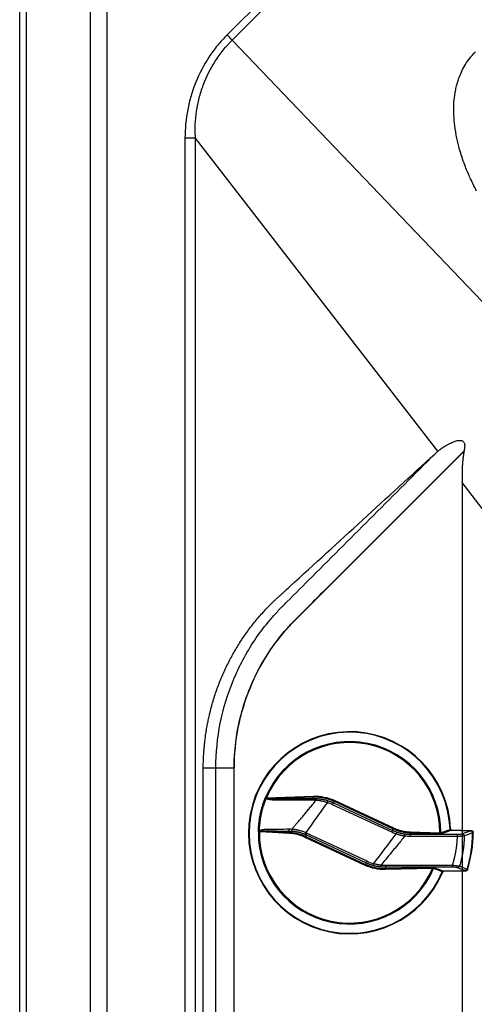
# Model space of a CAD drawing. Units: inches. Extents: x 2 to 86, y -21 to 129.
# Drawn here: x 2 to 8, y 59 to 72 of the extents above; entities that cross this region are included whole.
import ezdxf

# ---------------------------------------------------------------- set-up
doc = ezdxf.new("R2010")
doc.units = ezdxf.units.IN
doc.header["$MEASUREMENT"] = 0
doc.layers.add('1', color=4, linetype='Continuous')
doc.layers.add('BDIM_CYAN', color=4, linetype='Continuous')

# ---------------------------------------------------------------- blocks, each defined once
blk = doc.blocks.new('1774501 top')
at = {"layer": 'BDIM_CYAN'}
for p, q in [((-39.15, 12.12), (-39.1, 12.11)), ((-38.6, 12.75), (-31.3, 12.9)), ((-31.21, 12.76), (-38.46, 12.6)), ((-38.46, 12.61), (-31.21, 12.76)), ((-38.46, 12.61), (-38.46, 12.6)), ((-31.21, 12.76), (-31.21, 12.76)), ((-30.84, 12.97), (-30.88, 12.99)), ((-27.57, 11.92), (-11.9, 12.25)), ((-27.56, 11.56), (-27.57, 11.92)), ((-11.9, 11.9), (-27.56, 11.56)), ((-11.99, 11.46), (-11.9, 11.9)), ((-11.9, 11.9), (-11.9, 12.25)), ((-7.86, 10.89), (-8.04, 10.23)), ((-5.45, 10.01), (-5.74, 9.39)), ((-5.45, 10.01), (-5.34, 10.51)), ((-5.45, 10.01), (14.48, 0.73)), ((-5.34, 10.51), (-5.19, 10.84)), ((14.6, 1.22), (-5.34, 10.51)), ((-5.19, 10.84), (14.75, 1.54)), ((14.18, 0.1), (-5.74, 9.39)), ((-40.98, 0.05), (-40.93, 0.05)), ((-30.04, 0), (-30.03, 0.35)), ((-30.03, 0.35), (-20.28, 0.09)), ((-20.29, -0.27), (-20.28, 0.09)), ((-20.18, 0.48), (-20.28, 0.09)), ((-15.67, -0.25), (-15.45, 0.4)), ((14.48, 0.73), (14.18, 0.1)), ((14.48, 0.73), (14.6, 1.22)), ((14.8, 0.58), (14.52, -0.05)), ((14.6, 1.22), (14.75, 1.54)), ((20.11, -0.15), (20.13, 0.2)), ((-33.96, -0.96), (-40.44, -0.78)), ((-40.26, -0.64), (-33.83, -0.81)), ((-40.26, -0.64), (-40.26, -0.65)), ((-33.83, -0.82), (-40.26, -0.65)), ((-33.83, -0.81), (-33.83, -0.82)), ((-33.44, -1.17), (-33.48, -1.17)), ((-20.29, -0.27), (-30.04, 0)), ((-14.59, -1.61), (-14.44, -1.29)), ((5.11, -10.8), (-14.59, -1.61)), ((-14.32, -0.8), (-14.44, -1.29)), ((-14.44, -1.29), (5.26, -10.48)), ((-14.32, -0.8), (-14.03, -0.17)), ((5.36, -9.97), (-14.32, -0.8)), ((-14.03, -0.17), (5.65, -9.35)), ((20.03, -0.48), (20.11, -0.15)), ((30.36, -0.29), (30.03, -0.29)), ((30.1, -0.66), (30.33, -0.67)), ((5.65, -9.35), (5.36, -9.97)), ((5.11, -10.8), (5.26, -10.48)), ((5.26, -10.48), (5.36, -9.97)), ((7.39, -10.03), (7.19, -10.68)), ((12.08, -11.46), (11.99, -11.85)), ((11.99, -11.85), (23.67, -11.46)), ((12.01, -12.2), (11.99, -11.85)), ((27.67, -11.68), (12.01, -12.2)), ((27.67, -11.68), (27.97, -11.81))]:
    blk.add_line(p, q, dxfattribs=at)
at = {"layer": 'BDIM_CYAN', "flags": 128}
for points in [[(-30.98, 13.12), (-30.92, 13.04), (-30.88, 12.99)], [(-39.15, 12.12), (-39.2, 12.2), (-39.25, 12.26)], [(-36.58, 11.15), (-37.99, 11.69), (-39.1, 12.12)], [(-38.6, 12.75), (-38.54, 12.67), (-38.49, 12.61)], [(-38.46, 12.6), (-37.07, 12.07), (-35.98, 11.66)], [(-12.06, 10.83), (-24.48, 10.82), (-34.24, 10.81)], [(-34.17, 11.46), (-21.75, 11.46), (-11.99, 11.46)], [(-31.21, 12.76), (-31.26, 12.84), (-31.3, 12.9)], [(-28.25, 11.62), (-29.9, 12.26), (-31.2, 12.76)], [(-30.85, 12.96), (-29.23, 12.34), (-27.95, 11.85)], [(-41.12, -0.08), (-41.04, -0.01), (-40.98, 0.05)], [(-20.18, 0.48), (-28.93, 0.49), (-35.8, 0.49)], [(20.13, 0.2), (25.68, -0.07), (30.03, -0.29)], [(-40.3, -0.65), (-40.38, -0.72), (-40.44, -0.78)], [(-33.96, -0.96), (-33.89, -0.88), (-33.83, -0.82)], [(-33.48, -1.17), (-33.56, -1.24), (-33.61, -1.3)], [(26.96, -0.49), (23.12, -0.3), (20.11, -0.15)], [(23.67, -11.46), (17.18, -11.46), (12.08, -11.46)], [(27.84, -11.41), (27.88, -11.42), (27.91, -11.44), (27.95, -11.45), (27.98, -11.47), (28.01, -11.48), (28.03, -11.49), (28.06, -11.5), (28.07, -11.5)]]:
    blk.add_lwpolyline(points, dxfattribs=at)
at = {"layer": 'BDIM_CYAN'}
for centre, radius, start, end in [((0, 0), 33.64, 182.2173, 157.0458), ((0, 0), 33.5, 182.0017, 157.1948), ((0, 0), 33.46, 182.0017, 157.1948), ((0, 0), 30.36, 359.4552, 157.0287), ((0, 0), 30.04, 359.4552, 156.6235), ((0, 0), 41.12, 162.6593, 180.1147), ((0, 0), 40.98, 162.7985, 179.9266), ((0, 0), 40.93, 162.7985, 179.9266), ((-39.06, 12.18), 0.0712, 185.9757, 235.9967), ((-38.48, 12.44), 0.17, 94.5662, 117.2715), ((-35.89, 10.95), 0.711, 97.2351, 163.5819), ((-32.2, 10.92), 2.04, 164.6426, 183.2972), ((-31.22, 12.75), 0.0179, 7.628, 32.3884), ((-30.76, 13.17), 0.225, 234.7682, 246.7159), ((-28.29, 11.98), 0.361, 277.0096, 338.5729), ((-10.12, 10.94), 1.94, 164.3578, 183.0438), ((-8.65, 10.64), 1.84, 156.7804, 176.7487), ((-40.9, -0.04), 0.0783, 113.7384, 164.4839), ((-37.43, 1.03), 0.727, 180.9627, 261.1906), ((-34.1, 1.06), 1.79, 175.4597, 198.4101), ((-30.73, -0.07), 0.372, 2.3107, 81.3383), ((-18.35, 1.07), 1.92, 174.9685, 197.8879), ((-16.62, 0.76), 1.78, 167.8235, 192.3805), ((-40.28, -0.49), 0.152, 241.5589, 264.7685), ((-33.83, -0.81), 0.0141, 307.3889, 343.301), ((-33.43, -1.21), 0.0771, 97.0905, 135.3962), ((0, 0), 30.36, 180.1062, 337.1155), ((0, 0), 30.04, 180.0029, 337.1155), ((18.03, -1), 1.21, 347.8874, 26.8875), ((18.95, -1.08), 1.24, 351.4291, 29.427), ((25.97, -1.07), 1.14, 352.6551, 30.4681), ((29.95, -1.15), 0.764, 59.1347, 84.6235), ((9.96, -10.82), 1.2, 330.2741, 359.7863), ((10.95, -10.95), 1.23, 335.5553, 3.9273), ((22.49, -10.93), 1.3, 335.9843, 4.3585), ((27.95, -10.89), 0.716, 253.5997, 277.6152)]:
    blk.add_arc(centre, radius, start, end, dxfattribs=at)
for points, knots in [([(-31.3, 12.9), (-31.28, 12.9), (-31.25, 12.9), (-31.2, 12.92), (-31.15, 12.94), (-31.1, 12.96), (-31.06, 12.99), (-31.03, 13.03), (-31, 13.07), (-30.98, 13.1), (-30.98, 13.12)], [0, 0, 0, 0, 0.125525, 0.248905, 0.372766, 0.499705, 0.62283, 0.749345, 0.874059, 1, 1, 1, 1]), ([(-39.25, 12.26), (-39.24, 12.28), (-39.22, 12.32), (-39.19, 12.39), (-39.15, 12.46), (-39.09, 12.54), (-39, 12.61), (-38.91, 12.67), (-38.81, 12.71), (-38.71, 12.74), (-38.63, 12.74), (-38.6, 12.75)], [0, 0, 0, 0, 0.082696, 0.165713, 0.249933, 0.373054, 0.499705, 0.622741, 0.749442, 0.873887, 1, 1, 1, 1]), ([(-39.13, 12.17), (-39.12, 12.2), (-39.09, 12.25), (-39.04, 12.34), (-38.94, 12.45), (-38.82, 12.53), (-38.69, 12.58), (-38.58, 12.61), (-38.52, 12.61), (-38.49, 12.61)], [0, 0, 0, 0, 0.089795, 0.222323, 0.399208, 0.602564, 0.770539, 0.902388, 1, 1, 1, 1]), ([(-38.56, 12.59), (-38.57, 12.59), (-38.61, 12.58), (-38.67, 12.56), (-38.74, 12.53), (-38.82, 12.49), (-38.9, 12.43), (-38.98, 12.34), (-39.05, 12.24), (-39.08, 12.16), (-39.1, 12.12)], [0, 0, 0, 0, 0.068157, 0.152496, 0.253933, 0.372843, 0.50886, 0.660625, 0.825589, 1, 1, 1, 1]), ([(-38.46, 12.6), (-38.47, 12.6), (-38.51, 12.6), (-38.54, 12.59), (-38.56, 12.59)], [0, 0, 0, 0, 0.4889799, 1, 1, 1, 1]), ([(-38.16, 1.02), (-38.15, 1.22), (-38.15, 1.62), (-38.12, 2.23), (-38.09, 2.85), (-38.04, 3.48), (-37.98, 4.13), (-37.91, 4.78), (-37.82, 5.45), (-37.72, 6.13), (-37.61, 6.82), (-37.48, 7.52), (-37.33, 8.23), (-37.17, 8.95), (-36.99, 9.68), (-36.79, 10.41), (-36.65, 10.9), (-36.58, 11.15)], [0, 0, 0, 0, 0.058018, 0.117271, 0.17776, 0.239485, 0.302446, 0.366642, 0.432074, 0.498742, 0.566645, 0.635784, 0.706158, 0.777767, 0.85061, 0.924688, 1, 1, 1, 1]), ([(-34.24, 10.81), (-34.3, 10.81), (-34.41, 10.82), (-34.59, 10.83), (-34.76, 10.85), (-34.93, 10.87), (-35.09, 10.88), (-35.25, 10.9), (-35.4, 10.92), (-35.55, 10.94), (-35.69, 10.96), (-35.82, 10.98), (-35.95, 11), (-36.06, 11.03), (-36.17, 11.05), (-36.27, 11.07), (-36.36, 11.09), (-36.44, 11.11), (-36.51, 11.13), (-36.56, 11.14), (-36.58, 11.15)], [0, 0, 0, 0, 0.058307, 0.116749, 0.175238, 0.233684, 0.291995, 0.350081, 0.407848, 0.465208, 0.522074, 0.578364, 0.634, 0.688911, 0.743031, 0.796302, 0.848673, 0.900102, 0.950553, 1, 1, 1, 1]), ([(-35.98, 11.66), (-35.91, 11.63), (-35.8, 11.6), (-35.56, 11.55), (-35.41, 11.53), (-34.94, 11.48), (-34.56, 11.46), (-34.17, 11.46)], [0, 0, 0, 0, 0.25, 0.25, 0.5, 0.5, 1, 1, 1, 1]), ([(-34.24, 10.81), (-34.3, 10.61), (-34.42, 10.22), (-34.59, 9.64), (-34.74, 9.07), (-34.89, 8.5), (-35.02, 7.94), (-35.14, 7.38), (-35.25, 6.83), (-35.36, 6.28), (-35.45, 5.74), (-35.53, 5.21), (-35.6, 4.68), (-35.67, 4.17), (-35.72, 3.65), (-35.77, 3.15), (-35.81, 2.65), (-35.84, 2.16), (-35.87, 1.68), (-35.88, 1.36), (-35.89, 1.2)], [0, 0, 0, 0, 0.062605, 0.124362, 0.185276, 0.24535, 0.304587, 0.36299, 0.420564, 0.477311, 0.533234, 0.588338, 0.642624, 0.696097, 0.748759, 0.800612, 0.851661, 0.901906, 0.951352, 1, 1, 1, 1]), ([(-31.2, 12.76), (-31.2, 12.76), (-31.18, 12.77), (-31.14, 12.77), (-31.09, 12.78), (-31.05, 12.8), (-30.99, 12.84), (-30.93, 12.89), (-30.9, 12.95), (-30.89, 12.98)], [0, 0, 0, 0, 0.062715, 0.146039, 0.251127, 0.434437, 0.501241, 0.765392, 1, 1, 1, 1]), ([(-30.85, 12.96), (-30.85, 12.94), (-30.87, 12.91), (-30.9, 12.87), (-30.95, 12.83), (-31, 12.8), (-31.07, 12.77), (-31.14, 12.76), (-31.18, 12.76), (-31.2, 12.76)], [0, 0, 0, 0, 0.119594, 0.243187, 0.370122, 0.499681, 0.686647, 0.852648, 1, 1, 1, 1]), ([(-28.25, 11.62), (-28.19, 11.6), (-28.09, 11.58), (-27.85, 11.56), (-27.7, 11.56), (-27.56, 11.56)], [0, 0, 0, 0, 0.5, 0.5, 1, 1, 1, 1]), ([(-27.95, 11.85), (-27.95, 11.85), (-27.93, 11.84), (-27.9, 11.84), (-27.86, 11.85), (-27.82, 11.85), (-27.76, 11.86), (-27.7, 11.88), (-27.64, 11.89), (-27.59, 11.91), (-27.57, 11.92)], [0, 0, 0, 0, 0.098369, 0.201938, 0.312223, 0.430466, 0.557665, 0.694601, 0.841887, 1, 1, 1, 1]), ([(-18.36, 1.13), (-17.95, 1.63), (-17.09, 2.66), (-15.78, 4.26), (-14.25, 6.12), (-12.47, 8.3), (-11.17, 9.9), (-10.49, 10.75)], [0, 0, 0, 0, 0.156328, 0.323014, 0.499998, 0.738902, 1, 1, 1, 1]), ([(-11.99, 11.46), (-11.88, 11.46), (-11.66, 11.46), (-11.33, 11.45), (-11, 11.43), (-10.67, 11.4), (-10.45, 11.38), (-10.34, 11.37)], [0, 0, 0, 0, 0.199233, 0.39889, 0.598932, 0.799315, 1, 1, 1, 1]), ([(-5.34, 10.51), (-5.46, 10.57), (-5.7, 10.68), (-6.07, 10.83), (-6.44, 10.97), (-6.81, 11.11), (-7.19, 11.23), (-7.57, 11.35), (-7.96, 11.45), (-8.34, 11.54), (-8.73, 11.62), (-9.13, 11.7), (-9.52, 11.76), (-9.92, 11.81), (-10.31, 11.85), (-10.71, 11.88), (-11.11, 11.89), (-11.5, 11.9), (-11.76, 11.9), (-11.9, 11.9)], [0, 0, 0, 0, 0.058439, 0.117021, 0.175728, 0.23454, 0.293441, 0.352409, 0.411426, 0.470472, 0.529528, 0.588574, 0.647591, 0.706559, 0.76546, 0.824272, 0.882979, 0.941561, 1, 1, 1, 1]), ([(-8.04, 10.23), (-8.15, 10.26), (-8.38, 10.32), (-8.73, 10.41), (-9.08, 10.49), (-9.43, 10.57), (-9.78, 10.63), (-10.14, 10.69), (-10.37, 10.73), (-10.49, 10.75)], [0, 0, 0, 0, 0.142315, 0.284721, 0.427271, 0.570017, 0.713016, 0.856324, 1, 1, 1, 1]), ([(-10.34, 11.37), (-10.22, 11.35), (-9.97, 11.32), (-9.6, 11.27), (-9.24, 11.21), (-8.89, 11.14), (-8.54, 11.06), (-8.19, 10.98), (-7.97, 10.92), (-7.86, 10.89)], [0, 0, 0, 0, 0.1491, 0.2961538, 0.441136, 0.5840258, 0.7248068, 0.8634672, 1, 1, 1, 1]), ([(-7.86, 10.89), (-7.74, 10.86), (-7.5, 10.8), (-7.16, 10.69), (-6.81, 10.57), (-6.46, 10.45), (-6.12, 10.31), (-5.78, 10.17), (-5.56, 10.07), (-5.45, 10.01)], [0, 0, 0, 0, 0.141961, 0.284291, 0.426947, 0.569889, 0.713073, 0.856458, 1, 1, 1, 1]), ([(-40.93, 0.03), (-40.93, 0), (-40.92, -0.05), (-40.9, -0.13), (-40.88, -0.21), (-40.84, -0.28), (-40.8, -0.34), (-40.76, -0.4), (-40.71, -0.45), (-40.67, -0.49), (-40.62, -0.52), (-40.57, -0.55), (-40.53, -0.57), (-40.49, -0.59), (-40.45, -0.61), (-40.42, -0.62), (-40.39, -0.62), (-40.37, -0.63), (-40.36, -0.63)], [0, 0, 0, 0, 0.087608, 0.17442, 0.25957, 0.34225, 0.421749, 0.497475, 0.568965, 0.635888, 0.698033, 0.7553, 0.807676, 0.85522, 0.898049, 0.936322, 0.97023, 1, 1, 1, 1]), ([(-38.16, 1.02), (-38.13, 1.02), (-38.08, 1.04), (-37.99, 1.06), (-37.89, 1.07), (-37.79, 1.09), (-37.68, 1.11), (-37.56, 1.12), (-37.44, 1.13), (-37.31, 1.15), (-37.19, 1.16), (-37.05, 1.17), (-36.92, 1.17), (-36.79, 1.18), (-36.65, 1.19), (-36.52, 1.19), (-36.39, 1.2), (-36.26, 1.2), (-36.13, 1.2), (-36.01, 1.2), (-35.93, 1.2), (-35.89, 1.2)], [0, 0, 0, 0, 0.0602202, 0.120167, 0.1797149, 0.2387414, 0.297129, 0.3547662, 0.4115481, 0.4673783, 0.5221684, 0.5758393, 0.6283213, 0.679554, 0.7294861, 0.7780758, 0.8252897, 0.8711028, 0.9154979, 0.9584648, 1, 1, 1, 1]), ([(-35.8, 0.49), (-35.99, 0.49), (-36.17, 0.49), (-36.52, 0.47), (-36.69, 0.46), (-36.99, 0.43), (-37.13, 0.41), (-37.36, 0.36), (-37.46, 0.34), (-37.54, 0.31)], [0, 0, 0, 0, 0.25, 0.25, 0.5, 0.5, 0.75, 0.75, 1, 1, 1, 1]), ([(-30.03, 0.35), (-30.16, 0.36), (-30.3, 0.35), (-30.53, 0.33), (-30.62, 0.32), (-30.68, 0.3)], [0, 0, 0, 0, 0.5, 0.5, 1, 1, 1, 1]), ([(-20.28, 0.09), (-20.14, 0.08), (-19.88, 0.07), (-19.48, 0.04), (-19.07, 0.01), (-18.67, -0.04), (-18.28, -0.1), (-17.88, -0.18), (-17.48, -0.26), (-17.09, -0.35), (-16.7, -0.45), (-16.31, -0.57), (-15.93, -0.69), (-15.55, -0.83), (-15.17, -0.97), (-14.8, -1.13), (-14.56, -1.24), (-14.44, -1.29)], [0, 0, 0, 0, 0.066325, 0.132795, 0.199389, 0.266086, 0.332861, 0.399694, 0.466561, 0.533439, 0.600306, 0.667139, 0.733914, 0.800611, 0.867205, 0.933675, 1, 1, 1, 1]), ([(-18.36, 0.38), (-18.48, 0.39), (-18.72, 0.42), (-19.08, 0.45), (-19.45, 0.47), (-19.81, 0.48), (-20.06, 0.48), (-20.18, 0.48)], [0, 0, 0, 0, 0.197733, 0.39666, 0.596722, 0.797857, 1, 1, 1, 1]), ([(-18.36, 1.13), (-18.26, 1.12), (-18.06, 1.09), (-17.77, 1.04), (-17.47, 0.98), (-17.18, 0.92), (-16.82, 0.83), (-16.4, 0.72), (-15.91, 0.57), (-15.6, 0.46), (-15.45, 0.4)], [0, 0, 0, 0, 0.100834, 0.201198, 0.301148, 0.400741, 0.500033, 0.670111, 0.83665, 1, 1, 1, 1]), ([(-15.67, -0.25), (-15.77, -0.21), (-15.96, -0.15), (-16.24, -0.06), (-16.53, 0.02), (-16.83, 0.1), (-17.13, 0.17), (-17.43, 0.23), (-17.74, 0.29), (-18.05, 0.34), (-18.25, 0.36), (-18.36, 0.38)], [0, 0, 0, 0, 0.1069707, 0.2148821, 0.3237787, 0.4337023, 0.5446919, 0.6567841, 0.7700124, 0.8844081, 1, 1, 1, 1]), ([(20.11, -0.15), (19.98, -0.14), (19.73, -0.13), (19.35, -0.09), (18.97, -0.05), (18.6, 0), (18.22, 0.07), (17.85, 0.14), (17.47, 0.22), (17.1, 0.31), (16.73, 0.41), (16.37, 0.53), (16.01, 0.65), (15.65, 0.77), (15.29, 0.91), (14.94, 1.06), (14.71, 1.17), (14.6, 1.22)], [0, 0, 0, 0, 0.066361, 0.132852, 0.199454, 0.266147, 0.332911, 0.399726, 0.466572, 0.533428, 0.600274, 0.667089, 0.733853, 0.800546, 0.867148, 0.933639, 1, 1, 1, 1]), ([(14.8, 0.58), (14.89, 0.54), (15.08, 0.46), (15.37, 0.35), (15.66, 0.24), (15.96, 0.14), (16.26, 0.05), (16.56, -0.04), (16.87, -0.12), (17.18, -0.19), (17.49, -0.25), (17.81, -0.31), (18.13, -0.36), (18.46, -0.39), (18.78, -0.43), (19, -0.44), (19.11, -0.45)], [0, 0, 0, 0, 0.067697, 0.135839, 0.204463, 0.273603, 0.343294, 0.413566, 0.48445, 0.555975, 0.628167, 0.701053, 0.774657, 0.849002, 0.924109, 1, 1, 1, 1]), ([(-40.44, -0.78), (-40.46, -0.78), (-40.5, -0.78), (-40.57, -0.76), (-40.64, -0.75), (-40.72, -0.71), (-40.82, -0.66), (-40.92, -0.57), (-41.01, -0.47), (-41.07, -0.35), (-41.11, -0.22), (-41.11, -0.13), (-41.12, -0.08)], [0, 0, 0, 0, 0.062779, 0.124971, 0.187161, 0.249935, 0.37479, 0.499659, 0.62446, 0.749429, 0.874715, 1, 1, 1, 1]), ([(-40.3, -0.65), (-40.32, -0.64), (-40.36, -0.64), (-40.44, -0.63), (-40.54, -0.6), (-40.65, -0.55), (-40.78, -0.45), (-40.88, -0.32), (-40.95, -0.16), (-40.97, -0.06), (-40.98, -0.02)], [0, 0, 0, 0, 0.0598211, 0.1385587, 0.2378161, 0.3586992, 0.50112, 0.6980622, 0.8648498, 1, 1, 1, 1]), ([(-40.36, -0.63), (-40.34, -0.63), (-40.31, -0.63), (-40.28, -0.64), (-40.26, -0.64)], [0, 0, 0, 0, 0.510222, 1, 1, 1, 1]), ([(-33.61, -1.3), (-33.62, -1.29), (-33.62, -1.26), (-33.63, -1.21), (-33.65, -1.14), (-33.71, -1.05), (-33.81, -0.99), (-33.9, -0.96), (-33.94, -0.96), (-33.96, -0.96)], [0, 0, 0, 0, 0.083147, 0.166187, 0.250422, 0.499594, 0.748807, 0.873864, 1, 1, 1, 1]), ([(-33.48, -1.16), (-33.49, -1.14), (-33.49, -1.11), (-33.51, -1.06), (-33.53, -1.01), (-33.56, -0.96), (-33.59, -0.92), (-33.64, -0.88), (-33.7, -0.85), (-33.77, -0.83), (-33.81, -0.82), (-33.83, -0.82)], [0, 0, 0, 0, 0.0949373, 0.1929193, 0.2935634, 0.3962805, 0.5003565, 0.607606, 0.7502274, 0.9073009, 1, 1, 1, 1]), ([(-33.82, -0.81), (-33.8, -0.82), (-33.76, -0.82), (-33.69, -0.83), (-33.63, -0.85), (-33.57, -0.89), (-33.51, -0.94), (-33.47, -1), (-33.45, -1.06), (-33.44, -1.11), (-33.44, -1.13)], [0, 0, 0, 0, 0.121723, 0.244083, 0.368103, 0.494103, 0.621616, 0.749489, 0.876154, 1, 1, 1, 1]), ([(-30.04, 0), (-30.05, 0), (-30.09, 0), (-30.14, 0), (-30.2, -0.01), (-30.25, -0.01), (-30.29, -0.02), (-30.33, -0.04), (-30.35, -0.05), (-30.36, -0.06)], [0, 0, 0, 0, 0.12981, 0.263359, 0.401045, 0.543231, 0.690254, 0.842418, 1, 1, 1, 1]), ([(-14.59, -1.61), (-14.7, -1.56), (-14.92, -1.46), (-15.26, -1.32), (-15.61, -1.18), (-15.95, -1.06), (-16.3, -0.94), (-16.65, -0.83), (-17.01, -0.74), (-17.49, -0.62), (-18.09, -0.49), (-18.82, -0.38), (-19.55, -0.3), (-20.04, -0.28), (-20.29, -0.27)], [0, 0, 0, 0, 0.0626358, 0.1251517, 0.1875885, 0.2499871, 0.3123885, 0.374834, 0.4373642, 0.5000201, 0.6251619, 0.749987, 0.8748237, 1, 1, 1, 1]), ([(-14.32, -0.8), (-14.43, -0.75), (-14.65, -0.65), (-14.99, -0.5), (-15.33, -0.37), (-15.56, -0.29), (-15.67, -0.25)], [0, 0, 0, 0, 0.2507275, 0.5010188, 0.7508005, 1, 1, 1, 1]), ([(19.22, -1.25), (18.98, -1.52), (18.48, -2.1), (17.72, -2.98), (16.91, -3.93), (16.05, -4.94), (15.15, -6), (14.21, -7.13), (13.23, -8.31), (12.21, -9.55), (11.51, -10.39), (11.16, -10.83)], [0, 0, 0, 0, 0.087692, 0.181346, 0.280936, 0.386422, 0.497749, 0.614852, 0.737654, 0.866068, 1, 1, 1, 1]), ([(19.22, -1.25), (19.1, -1.24), (18.87, -1.22), (18.53, -1.18), (18.19, -1.13), (17.85, -1.07), (17.51, -1.01), (17.18, -0.94), (16.76, -0.84), (16.25, -0.7), (15.67, -0.51), (15.19, -0.33), (14.86, -0.2), (14.69, -0.13), (14.6, -0.08), (14.55, -0.06), (14.53, -0.05)], [0, 0, 0, 0, 0.072893, 0.145203, 0.216997, 0.288344, 0.35931, 0.429962, 0.500363, 0.625832, 0.749946, 0.874933, 0.937551, 0.9689, 0.984586, 1, 1, 1, 1]), ([(26.96, -0.49), (27.17, -0.49), (27.53, -0.5), (28, -0.51), (28.3, -0.51), (28.58, -0.51), (28.86, -0.5), (29.19, -0.48), (29.47, -0.47), (29.7, -0.44), (29.88, -0.42), (29.98, -0.39), (30.02, -0.38)], [0, 0, 0, 0, 0.206363, 0.358518, 0.456405, 0.499994, 0.624023, 0.731729, 0.82313, 0.898254, 0.957163, 1, 1, 1, 1]), ([(30.1, -0.66), (30.07, -0.68), (30.02, -0.71), (29.94, -0.76), (29.85, -0.8), (29.73, -0.85), (29.58, -0.9), (29.34, -0.97), (29.02, -1.05), (28.53, -1.13), (27.88, -1.2), (27.37, -1.21), (27.1, -1.21)], [0, 0, 0, 0, 0.029063, 0.059481, 0.09135, 0.124753, 0.182207, 0.250045, 0.367903, 0.500344, 0.738488, 1, 1, 1, 1]), ([(27.84, -11.41), (27.9, -11.25), (28.04, -10.91), (28.25, -10.35), (28.49, -9.7), (28.73, -8.95), (28.98, -8.1), (29.23, -7.16), (29.47, -6.11), (29.68, -5.01), (29.85, -3.89), (29.98, -2.79), (30.06, -1.72), (30.09, -1.01), (30.1, -0.66)], [0, 0, 0, 0, 0.045603, 0.099776, 0.16255, 0.233952, 0.313995, 0.402679, 0.499979, 0.60545, 0.708244, 0.808299, 0.905565, 1, 1, 1, 1]), ([(30.33, -0.67), (30.32, -0.85), (30.31, -1.22), (30.29, -1.77), (30.25, -2.33), (30.2, -2.89), (30.14, -3.45), (30.07, -4.01), (29.99, -4.58), (29.9, -5.15), (29.8, -5.73), (29.68, -6.3), (29.55, -6.88), (29.41, -7.45), (29.26, -8.03), (29.09, -8.61), (28.92, -9.19), (28.73, -9.77), (28.52, -10.35), (28.31, -10.93), (28.15, -11.31), (28.07, -11.5)], [0, 0, 0, 0, 0.049327, 0.099022, 0.149083, 0.199513, 0.250309, 0.301473, 0.353004, 0.404903, 0.457168, 0.509801, 0.5628, 0.616167, 0.6699, 0.724, 0.778467, 0.8333, 0.8885, 0.944067, 1, 1, 1, 1]), ([(30.02, -0.38), (30.03, -0.37), (30.03, -0.34), (30.03, -0.3), (30.03, -0.29)], [0, 0, 0, 0, 0.503351, 1, 1, 1, 1]), ([(5.26, -10.48), (5.37, -10.53), (5.61, -10.64), (5.96, -10.78), (6.32, -10.92), (6.68, -11.05), (7.05, -11.17), (7.42, -11.29), (7.79, -11.39), (8.17, -11.48), (8.54, -11.56), (8.92, -11.64), (9.31, -11.7), (9.69, -11.75), (10.07, -11.79), (10.46, -11.83), (10.84, -11.85), (11.23, -11.86), (11.61, -11.86), (11.87, -11.86), (11.99, -11.85)], [0, 0, 0, 0, 0.055168, 0.110472, 0.165895, 0.221421, 0.277033, 0.332714, 0.388447, 0.444215, 0.5, 0.555785, 0.611553, 0.667286, 0.722967, 0.778579, 0.834105, 0.889528, 0.944832, 1, 1, 1, 1]), ([(7.19, -10.68), (7.06, -10.64), (6.82, -10.56), (6.45, -10.43), (6.08, -10.29), (5.72, -10.14), (5.48, -10.03), (5.36, -9.97)], [0, 0, 0, 0, 0.198986, 0.398547, 0.598616, 0.799123, 1, 1, 1, 1]), ([(11, -11.42), (10.88, -11.41), (10.63, -11.39), (10.26, -11.35), (9.9, -11.3), (9.54, -11.24), (9.18, -11.18), (8.84, -11.11), (8.49, -11.04), (8.16, -10.96), (7.83, -10.87), (7.51, -10.78), (7.29, -10.72), (7.19, -10.68)], [0, 0, 0, 0, 0.097254, 0.193283, 0.288068, 0.381592, 0.473839, 0.564797, 0.654456, 0.742809, 0.829852, 0.915582, 1, 1, 1, 1]), ([(7.39, -10.03), (7.51, -10.06), (7.73, -10.13), (8.06, -10.23), (8.4, -10.33), (8.74, -10.41), (9.08, -10.49), (9.42, -10.57), (9.77, -10.63), (10.11, -10.69), (10.46, -10.74), (10.81, -10.79), (11.04, -10.81), (11.16, -10.83)], [0, 0, 0, 0, 0.0901771, 0.1804037, 0.2707104, 0.3611288, 0.4516911, 0.5424307, 0.6333813, 0.7245778, 0.8160555, 0.9078505, 1, 1, 1, 1]), ([(27.75, -11.58), (27.72, -11.57), (27.65, -11.55), (27.54, -11.54), (27.41, -11.52), (27.24, -11.51), (27.05, -11.49), (26.84, -11.48), (26.59, -11.47), (26.32, -11.46), (26.03, -11.45), (25.57, -11.44), (24.78, -11.44), (24.1, -11.45), (23.67, -11.46)], [0, 0, 0, 0, 0.0211, 0.048554, 0.082413, 0.122702, 0.169437, 0.222626, 0.282275, 0.348388, 0.420967, 0.500015, 0.687007, 1, 1, 1, 1]), ([(23.78, -10.83), (23.97, -10.84), (24.33, -10.84), (24.86, -10.85), (25.36, -10.88), (25.81, -10.92), (26.2, -10.96), (26.54, -11.01), (26.84, -11.06), (27.1, -11.11), (27.34, -11.18), (27.54, -11.25), (27.7, -11.32), (27.8, -11.38), (27.84, -11.41)], [0, 0, 0, 0, 0.134768, 0.262856, 0.384421, 0.499614, 0.588796, 0.670119, 0.743663, 0.809528, 0.867846, 0.918809, 0.962704, 1, 1, 1, 1]), ([(27.67, -11.68), (27.69, -11.66), (27.71, -11.63), (27.74, -11.59), (27.75, -11.58)], [0, 0, 0, 0, 0.534584, 1, 1, 1, 1]), ([(27.75, -11.58), (27.75, -11.56), (27.77, -11.53), (27.79, -11.49), (27.82, -11.45), (27.83, -11.42), (27.84, -11.41)], [0, 0, 0, 0, 0.250438, 0.501172, 0.749328, 1, 1, 1, 1])]:
    blk.add_open_spline(points, degree=3, knots=knots, dxfattribs=at)
for points in [[(-39.15, 12.12), (-39.14, 12.14), (-39.14, 12.16), (-39.13, 12.17)], [(-39.1, 12.12), (-39.1, 12.12), (-39.1, 12.11), (-39.1, 12.11)], [(-38.49, 12.61), (-38.48, 12.61), (-38.47, 12.61), (-38.46, 12.61)], [(-31.2, 12.76), (-31.2, 12.76), (-31.2, 12.76), (-31.21, 12.76)], [(-31.21, 12.76), (-31.21, 12.76), (-31.2, 12.76), (-31.2, 12.76)], [(-30.89, 12.98), (-30.89, 12.98), (-30.88, 12.98), (-30.88, 12.99)], [(-30.84, 12.97), (-30.84, 12.97), (-30.84, 12.96), (-30.85, 12.96)], [(-8.04, 10.23), (-10.53, 6.97), (-13.01, 3.7), (-15.45, 0.4)], [(-10.49, 10.75), (-11.01, 10.8), (-11.53, 10.83), (-12.06, 10.83)], [(-11.9, 12.25), (-9.59, 12.3), (-7.29, 11.81), (-5.19, 10.84)], [(-5.74, 9.39), (-6.48, 9.74), (-7.25, 10.02), (-8.04, 10.23)], [(-40.98, -0.02), (-40.98, 0), (-40.98, 0.03), (-40.98, 0.05)], [(-40.93, 0.03), (-40.01, 0.36), (-39.09, 0.69), (-38.16, 1.02)], [(-40.93, 0.05), (-40.93, 0.05), (-40.93, 0.04), (-40.93, 0.03)], [(-37.54, 0.31), (-38.45, -0.01), (-39.36, -0.32), (-40.26, -0.64)], [(-35.89, 1.2), (-30.68, 1.22), (-25.47, 1.23), (-20.27, 1.24)], [(-33.82, -0.81), (-32.78, -0.44), (-31.73, -0.07), (-30.68, 0.3)], [(-20.27, 1.24), (-19.63, 1.25), (-18.99, 1.21), (-18.36, 1.13)], [(-15.45, 0.4), (-14.96, 0.23), (-14.49, 0.04), (-14.03, -0.17)], [(14.52, -0.05), (14.41, 0), (14.3, 0.05), (14.18, 0.1)], [(14.48, 0.73), (14.58, 0.68), (14.69, 0.63), (14.8, 0.58)], [(14.75, 1.54), (16.44, 0.75), (18.26, 0.3), (20.13, 0.2)], [(-40.26, -0.65), (-40.28, -0.65), (-40.29, -0.65), (-40.3, -0.65)], [(-33.83, -0.81), (-33.83, -0.81), (-33.82, -0.81), (-33.82, -0.81)], [(-33.83, -0.82), (-33.83, -0.82), (-33.83, -0.82), (-33.83, -0.82)], [(-33.48, -1.17), (-33.48, -1.17), (-33.48, -1.16), (-33.48, -1.16)], [(-30.36, -0.06), (-31.39, -0.41), (-32.42, -0.77), (-33.44, -1.13)], [(-33.44, -1.13), (-33.44, -1.15), (-33.44, -1.16), (-33.44, -1.17)], [(7.39, -10.03), (9.85, -6.76), (12.27, -3.46), (14.52, -0.05)], [(19.11, -0.45), (19.42, -0.47), (19.72, -0.48), (20.03, -0.48)], [(20.18, -1.27), (19.85, -1.27), (19.53, -1.27), (19.22, -1.25)], [(20.03, -0.48), (22.34, -0.48), (24.65, -0.48), (26.96, -0.49)], [(27.1, -1.21), (24.79, -1.23), (22.49, -1.25), (20.18, -1.27)], [(30.02, -0.38), (30.05, -0.46), (30.07, -0.56), (30.1, -0.66)], [(30.33, -0.67), (30.33, -0.61), (30.33, -0.55), (30.34, -0.49)], [(30.36, -0.29), (30.36, -0.36), (30.35, -0.43), (30.34, -0.49)], [(5.65, -9.35), (6.22, -9.61), (6.8, -9.84), (7.39, -10.03)], [(12.01, -12.2), (9.63, -12.28), (7.26, -11.8), (5.11, -10.8)], [(12.08, -11.46), (11.72, -11.46), (11.36, -11.44), (11, -11.42)], [(11.16, -10.83), (11.5, -10.85), (11.84, -10.86), (12.18, -10.86)], [(12.18, -10.86), (16.05, -10.85), (19.92, -10.84), (23.78, -10.83)], [(28.04, -11.6), (28.02, -11.67), (28, -11.74), (27.97, -11.81)], [(28.04, -11.6), (28.05, -11.57), (28.06, -11.54), (28.07, -11.5)]]:
    blk.add_open_spline(points, degree=3, dxfattribs=at)
blk = doc.blocks.new('2020 HS PILLOW')
at = {"layer": '1', "color": 2}
blk.add_open_spline([(-6.358, -3.456), (-6.336, -3.521), (-6.297, -3.639), (-6.234, -3.791), (-6.179, -3.906), (-6.12, -4.016), (-6.049, -4.134), (-5.961, -4.258), (-5.866, -4.371), (-5.772, -4.466), (-5.691, -4.533), (-5.624, -4.581), (-5.562, -4.621), (-5.488, -4.661), (-5.403, -4.698), (-5.309, -4.729), (-5.199, -4.753), (-5.119, -4.756), (-5.077, -4.758)], degree=3, knots=[0, 0, 0, 0, 0.109303, 0.195512, 0.25888, 0.310903, 0.390699, 0.474501, 0.546287, 0.618154, 0.679279, 0.707051, 0.743456, 0.790702, 0.833338, 0.882273, 0.937704, 1, 1, 1, 1], dxfattribs=at)
blk = doc.blocks.new('2020 RHYTHM')
at = {"layer": '1', "color": 4}
blk.add_line((0, 5.882), (0, 78.2), dxfattribs=at)
at = {"layer": 'BDIM_CYAN', "color": 3}
for p, q in [((12.941, 81.364), (2.718, 71.141)), ((2.785, 71.074), (13.008, 81.297)), ((0.091, 11.728), (0.091, 72.354)), ((0.924, 72.354), (0.924, 11.728)), ((1.145, 11.727), (1.145, 72.354)), ((2.785, 71.074), (6.941, 66.725)), ((2.166, 69.789), (2.166, 28.428)), ((2.303, 28.428), (2.303, 69.789)), ((5.481, 65.686), (2.303, 69.789)), ((3.619, 63.483), (5.823, 65.688)), ((6.061, 64.937), (5.798, 65.277)), ((5.798, 65.277), (5.798, 58.217)), ((2.406, 58.217), (2.406, 61.539)), ((2.406, 61.539), (2.571, 61.539)), ((2.571, 58.217), (2.571, 61.539)), ((2.571, 61.539), (2.811, 61.539)), ((2.811, 58.217), (2.811, 61.539)), ((2.811, 61.539), (2.813, 61.539))]:
    blk.add_line(p, q, dxfattribs=at)
for points, knots in [([(2.718, 71.141), (2.673, 71.097), (2.631, 71.05), (2.571, 70.977), (2.552, 70.952), (2.515, 70.901), (2.497, 70.876), (2.412, 70.746), (2.354, 70.636), (2.295, 70.491), (2.284, 70.462), (2.263, 70.403), (2.254, 70.373), (2.227, 70.283), (2.213, 70.222), (2.178, 70.039), (2.166, 69.915), (2.166, 69.789)], [0, 0, 0, 0, 0.125, 0.125, 0.1875, 0.1875, 0.25, 0.25, 0.5, 0.5, 0.5625, 0.5625, 0.625, 0.625, 0.75, 0.75, 1, 1, 1, 1]), ([(2.303, 69.789), (2.303, 69.793), (2.303, 69.796), (2.302, 69.804), (2.302, 69.815), (2.301, 69.841), (2.3, 69.863), (2.3, 69.907), (2.3, 69.937), (2.304, 70.025), (2.309, 70.083), (2.326, 70.199), (2.338, 70.257), (2.36, 70.342), (2.368, 70.371), (2.386, 70.428), (2.395, 70.456), (2.447, 70.594), (2.499, 70.698), (2.579, 70.822), (2.595, 70.846), (2.63, 70.894), (2.648, 70.918), (2.685, 70.964), (2.704, 70.987), (2.734, 71.02), (2.749, 71.036), (2.767, 71.055), (2.775, 71.063), (2.78, 71.068), (2.783, 71.071), (2.785, 71.074)], [0, 0, 0, 0, 0.007812, 0.007812, 0.015625, 0.03125, 0.0625, 0.0625, 0.125, 0.125, 0.25, 0.25, 0.375, 0.375, 0.4375, 0.4375, 0.5, 0.5, 0.75, 0.75, 0.8125, 0.8125, 0.875, 0.875, 0.9375, 0.9375, 0.96875, 0.984375, 0.992187, 0.992187, 1, 1, 1, 1]), ([(2.303, 69.789), (2.283, 69.789), (2.261, 69.789), (2.215, 69.789), (2.191, 69.789), (2.166, 69.789)], [0, 0, 0, 0, 0.5, 0.5, 1, 1, 1, 1]), ([(5.481, 65.686), (5.485, 65.69), (5.494, 65.698), (5.509, 65.709), (5.525, 65.721), (5.542, 65.733), (5.56, 65.745), (5.583, 65.759), (5.607, 65.773), (5.635, 65.788), (5.661, 65.8), (5.691, 65.812), (5.719, 65.822), (5.747, 65.828), (5.771, 65.83), (5.791, 65.827), (5.807, 65.82), (5.818, 65.809), (5.825, 65.795), (5.83, 65.778), (5.831, 65.759), (5.831, 65.738), (5.828, 65.716), (5.825, 65.7), (5.824, 65.691)], [0, 0, 0, 0, 0.035593, 0.073532, 0.113837, 0.156526, 0.201619, 0.249129, 0.32607, 0.373421, 0.442331, 0.49844, 0.567187, 0.623418, 0.672778, 0.714149, 0.749485, 0.777009, 0.805992, 0.838195, 0.874912, 0.910451, 0.952101, 1, 1, 1, 1]), ([(2.811, 61.539), (2.811, 61.759), (2.838, 61.979), (2.943, 62.407), (3.021, 62.614), (3.224, 63.005), (3.349, 63.188), (3.531, 63.395), (3.568, 63.435), (3.626, 63.494), (3.646, 63.513), (3.685, 63.552), (3.704, 63.572), (3.801, 63.669), (3.879, 63.747), (4.579, 64.446), (5.201, 65.069), (5.824, 65.691)], [0, 0, 0, 0, 0.125, 0.125, 0.25, 0.25, 0.375, 0.375, 0.40625, 0.40625, 0.421875, 0.421875, 0.4375, 0.4375, 0.5, 0.5, 1, 1, 1, 1]), ([(5.443, 65.654), (5.45, 65.66), (5.462, 65.671), (5.475, 65.681), (5.481, 65.686)], [0, 0, 0, 0, 0.528593, 1, 1, 1, 1]), ([(5.823, 65.688), (5.822, 65.68), (5.819, 65.665), (5.815, 65.643), (5.812, 65.621), (5.809, 65.598), (5.806, 65.575), (5.804, 65.553), (5.802, 65.53), (5.8, 65.507), (5.799, 65.477), (5.798, 65.434), (5.798, 65.383), (5.798, 65.329), (5.798, 65.294), (5.798, 65.277)], [0, 0, 0, 0, 0.05495, 0.109949, 0.165013, 0.220159, 0.275403, 0.330762, 0.386251, 0.441887, 0.497685, 0.60636, 0.748542, 0.874271, 1, 1, 1, 1]), ([(2.406, 61.539), (2.406, 61.549), (2.406, 61.57), (2.406, 61.601), (2.407, 61.632), (2.409, 61.664), (2.41, 61.695), (2.412, 61.727), (2.414, 61.759), (2.417, 61.791), (2.42, 61.823), (2.423, 61.855), (2.427, 61.888), (2.431, 61.92), (2.435, 61.952), (2.439, 61.985), (2.444, 62.017), (2.45, 62.049), (2.455, 62.082), (2.461, 62.114), (2.468, 62.146), (2.475, 62.178), (2.482, 62.211), (2.5, 62.289), (2.533, 62.414), (2.588, 62.58), (2.652, 62.741), (2.724, 62.897), (2.804, 63.047), (2.892, 63.192), (2.987, 63.331), (3.089, 63.462), (3.197, 63.586), (3.281, 63.674), (3.339, 63.73), (3.369, 63.757), (3.398, 63.784), (3.428, 63.811), (3.458, 63.839), (3.497, 63.875), (4.159, 64.48), (4.811, 65.076), (5.443, 65.654)], [0, 0, 0, 0, 0.00542, 0.010874, 0.016363, 0.021884, 0.027435, 0.033015, 0.038622, 0.044255, 0.049912, 0.055592, 0.061292, 0.067011, 0.072747, 0.078498, 0.084264, 0.090041, 0.095828, 0.101624, 0.107427, 0.113235, 0.119047, 0.124864, 0.156148, 0.187682, 0.218594, 0.250065, 0.280878, 0.312491, 0.34362, 0.375284, 0.40648, 0.437647, 0.445446, 0.45325, 0.461059, 0.46887, 0.47668, 0.484491, 0.500113, 1, 1, 1, 1]), ([(2.571, 61.539), (2.571, 61.732), (2.61, 62.129), (2.783, 62.697), (3.017, 63.134), (3.222, 63.41), (3.335, 63.539), (3.401, 63.611), (3.444, 63.655), (3.477, 63.687), (3.604, 63.815), (4.26, 64.47), (4.907, 65.118), (5.443, 65.654)], [0, 0, 0, 0, 0.0625, 0.125, 0.1875, 0.21875, 0.234375, 0.2421875, 0.25, 0.2539062, 0.2578125, 0.3125, 0.5752218, 0.5752218, 0.5752218, 0.5752218]), ([(2.813, 61.539), (2.813, 61.714), (2.83, 61.893), (2.9, 62.247), (2.953, 62.423), (3.092, 62.76), (3.179, 62.921), (3.38, 63.221), (3.495, 63.359), (3.619, 63.483)], [0, 0, 0, 0, 0.25, 0.25, 0.5, 0.5, 0.75, 0.75, 1, 1, 1, 1])]:
    blk.add_open_spline(points, degree=3, knots=knots, dxfattribs=at)
for points in [[(2.785, 71.074), (2.764, 71.095), (2.741, 71.118), (2.718, 71.141)], [(5.823, 65.688), (5.823, 65.689), (5.823, 65.69), (5.824, 65.691)]]:
    blk.add_open_spline(points, degree=3, dxfattribs=at)
at = {"xscale": 0.03937008, "yscale": 0.03937008, "zscale": 0.03937008, "rotation": 180}
blk.add_blockref('1774501 top', (4.323, 60.687), dxfattribs=at)
at = {"layer": '1', "color": 3, "xscale": -0.9999999999999998, "rotation": 225}
blk.add_blockref('2020 HS PILLOW', (12.926, 71.146), dxfattribs=at)

msp = doc.modelspace()

# ---------------------------------------------------------------- block references
msp.add_blockref('2020 RHYTHM', (2.373, 0.985))

doc.saveas('drawing.dxf')
